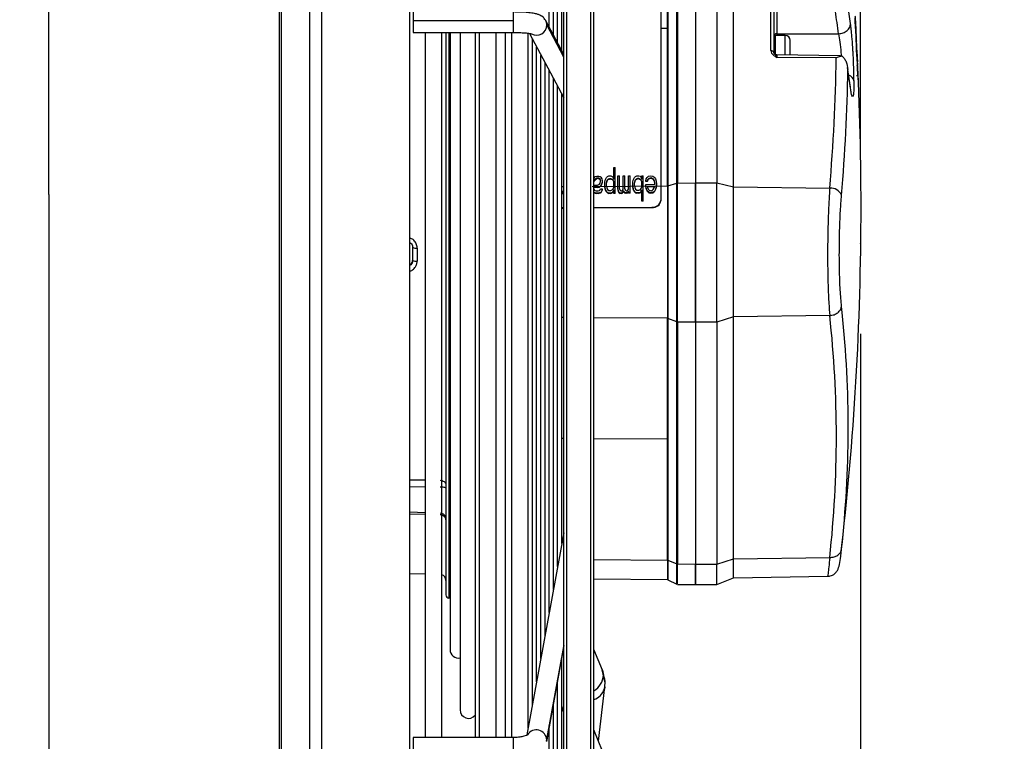
# Model space of a CAD drawing. Units: millimetres. Extents: x 5 to 414, y 3 to 291.
# Drawn here: x 328 to 338, y 228 to 236 of the extents above; entities that cross this region are included whole.
import ezdxf

# ---------------------------------------------------------------- set-up
doc = ezdxf.new("R2010")
doc.units = ezdxf.units.MM
doc.header["$PDSIZE"] = -1
doc.layers.add('GEOMETRY', color=7, linetype='Continuous')
doc.styles.add('SLDTEXTSTYLE0', font='TXT', dxfattribs={"width": 0.605})
doc.dimstyles.new('SLDDIMSTYLE0', dxfattribs={"dimtxt": 5.136637, "dimasz": 3.5, "dimexe": 0, "dimexo": 0.0625, "dimgap": 1.284159, "dimtad": 1, "dimdec": 0, "dimlfac": 15, "dimrnd": 1e-09, "dimzin": 12, "dimdsep": 46, "dimtxsty": 'SLDTEXTSTYLE0', "dimsah": 1, "dimcen": 0.09, "dimadec": 0, "dimazin": 3, "dimtol": 1, "dimtp": 10, "dimtm": 10, "dimtfac": 1, "dimtdec": 0, "dimtmove": 0, "dimatfit": 0, "dimfxl": 0, "dimfrac": 2, "dimtolj": 1, "dimarcsym": 0})
doc.dimstyles.new('SLDDIMSTYLE2', dxfattribs={"dimtxt": 5.136637, "dimasz": 3.5, "dimexe": 0, "dimexo": 0.0625, "dimgap": 1.284159, "dimtad": 1, "dimdec": 0, "dimlfac": 15, "dimrnd": 1e-09, "dimzin": 12, "dimdsep": 46, "dimtxsty": 'SLDTEXTSTYLE0', "dimsah": 1, "dimcen": 0.09, "dimadec": 0, "dimazin": 3, "dimtol": 1, "dimtp": 10, "dimtm": 10, "dimtfac": 1, "dimtdec": 0, "dimtofl": 0, "dimtmove": 0, "dimatfit": 3, "dimfxl": 0, "dimfrac": 2, "dimtolj": 1, "dimarcsym": 0})

# ---------------------------------------------------------------- blocks, each defined once
blk = doc.blocks.new('_D_8')
at = {"layer": 'GEOMETRY'}
for p, q in [((336.842, 232.953), (336.842, 185.391)), ((274.515, 214.893), (274.515, 185.391)), ((336.842, 186.391), (274.515, 186.391))]:
    blk.add_line(p, q, dxfattribs=at)
for points in [[(274.515, 186.391), (279.652, 185.601), (279.652, 187.181)], [(336.842, 186.391), (331.705, 187.181), (331.705, 185.601)]]:
    blk.add_solid(points, dxfattribs=at)
at = {"layer": 'GEOMETRY', "char_height": 5.2917, "attachment_point": 1, "style": 'SLDTEXTSTYLE0'}
for s, insert in [('±10', (306.708, 193.212)), ('935', (292.964, 193.212))]:
    blk.add_mtext(s, dxfattribs=dict(at, insert=insert))
blk = doc.blocks.new('_D_9')
at = {"layer": 'GEOMETRY'}
for p, q in [((326.915, 256.346), (326.915, 269.197)), ((336.842, 234.953), (336.842, 269.197)), ((326.915, 268.197), (317.037, 268.197)), ((336.842, 268.197), (326.915, 268.197)), ((336.842, 268.197), (371.563, 268.197))]:
    blk.add_line(p, q, dxfattribs=at)
for points in [[(326.915, 268.197), (321.779, 268.987), (321.779, 267.406)], [(336.842, 268.197), (341.979, 267.406), (341.979, 268.987)]]:
    blk.add_solid(points, dxfattribs=at)
at = {"layer": 'GEOMETRY', "char_height": 5.2917, "attachment_point": 1, "style": 'SLDTEXTSTYLE0'}
for s, insert in [('±10', (359.878, 275.018)), ('149', (346.134, 275.018))]:
    blk.add_mtext(s, dxfattribs=dict(at, insert=insert))

msp = doc.modelspace()

# ---------------------------------------------------------------- linework, layer by layer
at = {"color": 7, "linetype": 'Continuous', "lineweight": 25}
for p, q in [((327.851, 234.493), (327.851, 249.659)), ((333.556, 218.626), (333.556, 243.937)), ((333.889, 218.626), (333.889, 243.937)), ((331.849, 234.493), (331.849, 243.222)), ((333.394, 236.347), (333.394, 240.931)), ((333.441, 236.26), (333.441, 240.531)), ((333.487, 236.173), (333.487, 240.131)), ((333.534, 236.086), (333.534, 239.731)), ((334.632, 238.242), (334.632, 234.434)), ((334.632, 238.238), (334.632, 234.43)), ((334.703, 236.335), (334.703, 238.08)), ((334.708, 238.081), (334.708, 234.59)), ((334.809, 234.621), (334.809, 238.112)), ((334.815, 238.112), (334.815, 234.622)), ((335.015, 238.113), (335.015, 234.623)), ((335.249, 238.113), (335.249, 234.623)), ((335.434, 234.578), (335.434, 238.068)), ((331.885, 236.517), (331.885, 236.418)), ((335.849, 236.089), (335.849, 236.548)), ((335.882, 236.528), (335.882, 236.069)), ((335.915, 236.529), (335.915, 236.274)), ((331.885, 236.418), (331.885, 236.29)), ((332.993, 236.418), (331.885, 236.418)), ((333.556, 236.045), (333.352, 236.425)), ((336.785, 236.41), (336.785, 236.41)), ((331.885, 236.29), (332.993, 236.29)), ((332.019, 236.29), (332.019, 228.48)), ((332.205, 228.48), (332.205, 236.287)), ((332.249, 236.29), (332.249, 230.059)), ((332.295, 236.29), (332.295, 229.453)), ((332.406, 236.29), (332.406, 228.786)), ((332.572, 236.29), (332.572, 228.48)), ((332.619, 236.29), (332.619, 228.48)), ((332.805, 228.48), (332.805, 236.29)), ((332.905, 236.29), (332.905, 228.48)), ((332.974, 236.29), (332.974, 228.48)), ((333.161, 228.589), (333.161, 236.282)), ((333.174, 236.279), (333.556, 235.565)), ((334.703, 234.589), (334.703, 236.335)), ((335.915, 236.274), (336.6, 236.274)), ((336.792, 236.304), (336.792, 236.302)), ((336.792, 236.304), (336.792, 236.304)), ((336.793, 236.266), (336.792, 236.271)), ((333.208, 228.844), (333.208, 236.215)), ((336.009, 236.256), (335.895, 236.256)), ((336.062, 236.133), (336.062, 236.203)), ((336.796, 236.218), (336.797, 236.218)), ((336.796, 236.192), (336.796, 236.192)), ((333.254, 229.099), (333.254, 236.128)), ((336.062, 236.038), (336.062, 236.133)), ((336.799, 236.124), (336.799, 236.126)), ((336.8, 236.142), (336.801, 236.142)), ((336.804, 236.067), (336.804, 236.067)), ((333.301, 229.354), (333.301, 236.033)), ((333.348, 229.61), (333.348, 235.954)), ((336.618, 236.032), (335.913, 236.04)), ((336.573, 236.007), (335.915, 236.014)), ((336.618, 236.031), (336.635, 236.031)), ((336.802, 236.041), (336.803, 236.041)), ((336.809, 235.94), (336.808, 235.94)), ((333.394, 229.865), (333.394, 235.867)), ((336.732, 235.684), (336.699, 235.903)), ((336.809, 235.919), (336.809, 235.926)), ((336.81, 235.914), (336.811, 235.914)), ((333.441, 230.12), (333.441, 235.78)), ((336.77, 235.755), (336.768, 235.678)), ((336.799, 235.814), (336.814, 235.814)), ((336.816, 235.772), (336.815, 235.792)), ((333.487, 230.375), (333.487, 235.693)), ((333.534, 230.63), (333.534, 235.606)), ((334.108, 234.795), (334.126, 234.795)), ((334.108, 234.665), (334.108, 234.795)), ((334.126, 234.511), (334.126, 234.795)), ((333.889, 234.67), (333.893, 234.681)), ((333.893, 234.646), (333.889, 234.635)), ((333.889, 234.631), (333.893, 234.642)), ((333.893, 234.681), (333.904, 234.693)), ((333.904, 234.664), (333.893, 234.646)), ((333.893, 234.642), (333.904, 234.659)), ((333.893, 234.642), (333.893, 234.646)), ((333.904, 234.693), (333.922, 234.699)), ((333.922, 234.675), (333.904, 234.664)), ((333.904, 234.659), (333.922, 234.671)), ((333.904, 234.659), (333.904, 234.664)), ((333.922, 234.699), (333.944, 234.699)), ((333.944, 234.676), (333.922, 234.675)), ((333.922, 234.671), (333.922, 234.675)), ((333.944, 234.672), (333.922, 234.671)), ((333.944, 234.699), (333.959, 234.693)), ((333.959, 234.664), (333.944, 234.676)), ((333.944, 234.672), (333.944, 234.676)), ((333.944, 234.672), (333.959, 234.66)), ((333.959, 234.693), (333.966, 234.688)), ((333.962, 234.652), (333.959, 234.664)), ((333.959, 234.66), (333.959, 234.664)), ((333.959, 234.66), (333.962, 234.648)), ((333.959, 234.622), (333.962, 234.64)), ((333.962, 234.64), (333.962, 234.652)), ((333.966, 234.688), (333.977, 234.67)), ((333.98, 234.629), (333.973, 234.605)), ((333.977, 234.67), (333.98, 234.646)), ((333.98, 234.646), (333.98, 234.629)), ((333.98, 234.624), (333.98, 234.629)), ((334.01, 234.629), (334.013, 234.652)), ((334.01, 234.581), (334.01, 234.629)), ((334.013, 234.652), (334.028, 234.682)), ((334.028, 234.682), (334.039, 234.694)), ((334.031, 234.641), (334.028, 234.623)), ((334.028, 234.619), (334.031, 234.637)), ((334.035, 234.652), (334.031, 234.641)), ((334.031, 234.637), (334.035, 234.648)), ((334.031, 234.637), (334.031, 234.641)), ((334.046, 234.664), (334.035, 234.652)), ((334.035, 234.648), (334.046, 234.66)), ((334.035, 234.648), (334.035, 234.652)), ((334.039, 234.694), (334.053, 234.7)), ((334.061, 234.67), (334.046, 234.664)), ((334.046, 234.66), (334.061, 234.666)), ((334.046, 234.66), (334.046, 234.664)), ((334.053, 234.7), (334.075, 234.7)), ((334.075, 234.67), (334.061, 234.67)), ((334.061, 234.666), (334.061, 234.67)), ((334.075, 234.666), (334.061, 234.666)), ((334.075, 234.7), (334.09, 234.694)), ((334.09, 234.665), (334.075, 234.67)), ((334.075, 234.666), (334.075, 234.67)), ((334.075, 234.666), (334.09, 234.66)), ((334.09, 234.694), (334.097, 234.688)), ((334.101, 234.653), (334.09, 234.665)), ((334.09, 234.66), (334.09, 234.665)), ((334.09, 234.66), (334.101, 234.649)), ((334.097, 234.688), (334.104, 234.676)), ((334.108, 234.635), (334.101, 234.653)), ((334.101, 234.649), (334.101, 234.653)), ((334.101, 234.649), (334.108, 234.631)), ((334.104, 234.676), (334.108, 234.665)), ((334.108, 234.576), (334.108, 234.635)), ((334.155, 234.559), (334.155, 234.7)), ((334.155, 234.7), (334.174, 234.7)), ((334.174, 234.559), (334.174, 234.7)), ((334.214, 234.559), (334.214, 234.701)), ((334.214, 234.701), (334.232, 234.701)), ((334.232, 234.559), (334.232, 234.701)), ((334.272, 234.701), (334.29, 234.701)), ((334.272, 234.553), (334.272, 234.701)), ((334.29, 234.512), (334.29, 234.701)), ((334.319, 234.63), (334.323, 234.654)), ((334.319, 234.583), (334.319, 234.63)), ((334.323, 234.654), (334.338, 234.684)), ((334.338, 234.684), (334.349, 234.695)), ((334.345, 234.654), (334.338, 234.625)), ((334.338, 234.62), (334.345, 234.65)), ((334.356, 234.666), (334.345, 234.654)), ((334.345, 234.65), (334.356, 234.662)), ((334.345, 234.65), (334.345, 234.654)), ((334.349, 234.695), (334.363, 234.701)), ((334.371, 234.672), (334.356, 234.666)), ((334.356, 234.662), (334.371, 234.668)), ((334.356, 234.662), (334.356, 234.666)), ((334.363, 234.701), (334.385, 234.702)), ((334.385, 234.672), (334.371, 234.672)), ((334.371, 234.668), (334.371, 234.672)), ((334.385, 234.668), (334.371, 234.668)), ((334.385, 234.702), (334.4, 234.696)), ((334.4, 234.666), (334.385, 234.672)), ((334.385, 234.668), (334.385, 234.672)), ((334.385, 234.668), (334.4, 234.662)), ((334.4, 234.696), (334.407, 234.69)), ((334.411, 234.654), (334.4, 234.666)), ((334.4, 234.662), (334.4, 234.666)), ((334.4, 234.662), (334.411, 234.65)), ((334.407, 234.69), (334.414, 234.678)), ((334.418, 234.637), (334.411, 234.654)), ((334.411, 234.65), (334.411, 234.654)), ((334.411, 234.65), (334.418, 234.633)), ((334.414, 234.678), (334.418, 234.666)), ((334.418, 234.666), (334.418, 234.702)), ((334.418, 234.702), (334.436, 234.702)), ((334.418, 234.578), (334.418, 234.637)), ((334.436, 234.424), (334.436, 234.702)), ((334.465, 234.643), (334.469, 234.667)), ((334.484, 234.643), (334.465, 234.643)), ((334.465, 234.639), (334.465, 234.643)), ((334.484, 234.639), (334.465, 234.639)), ((334.469, 234.667), (334.48, 234.684)), ((334.48, 234.684), (334.494, 234.696)), ((334.487, 234.661), (334.484, 234.643)), ((334.484, 234.639), (334.487, 234.657)), ((334.484, 234.639), (334.484, 234.643)), ((334.498, 234.673), (334.487, 234.661)), ((334.487, 234.657), (334.498, 234.669)), ((334.487, 234.657), (334.487, 234.661)), ((334.494, 234.696), (334.52, 234.702)), ((334.524, 234.679), (334.498, 234.673)), ((334.498, 234.669), (334.524, 234.675)), ((334.498, 234.669), (334.498, 234.673)), ((334.52, 234.702), (334.542, 234.696)), ((334.538, 234.673), (334.524, 234.679)), ((334.524, 234.675), (334.524, 234.679)), ((334.524, 234.675), (334.538, 234.669)), ((334.546, 234.667), (334.538, 234.673)), ((334.538, 234.669), (334.538, 234.673)), ((334.538, 234.669), (334.546, 234.663)), ((334.542, 234.696), (334.553, 234.691)), ((334.556, 234.649), (334.546, 234.667)), ((334.546, 234.663), (334.546, 234.667)), ((334.546, 234.663), (334.556, 234.645)), ((334.553, 234.691), (334.564, 234.679)), ((334.56, 234.637), (334.556, 234.649)), ((334.556, 234.645), (334.556, 234.649)), ((334.556, 234.645), (334.56, 234.633)), ((334.564, 234.62), (334.56, 234.637)), ((334.56, 234.633), (334.56, 234.637)), ((334.56, 234.633), (334.564, 234.616)), ((334.564, 234.679), (334.571, 234.667)), ((334.571, 234.667), (334.578, 234.644)), ((334.578, 234.644), (334.582, 234.608)), ((333.534, 234.532), (333.543, 234.532)), ((333.543, 234.532), (333.543, 234.508)), ((333.889, 234.598), (333.929, 234.599)), ((333.929, 234.575), (333.889, 234.575)), ((333.929, 234.571), (333.889, 234.571)), ((333.889, 234.556), (333.893, 234.545)), ((333.893, 234.516), (333.889, 234.519)), ((333.893, 234.545), (333.9, 234.539)), ((333.9, 234.539), (333.915, 234.534)), ((333.915, 234.534), (333.937, 234.534)), ((333.929, 234.599), (333.944, 234.605)), ((333.951, 234.581), (333.929, 234.575)), ((333.929, 234.571), (333.951, 234.577)), ((333.929, 234.571), (333.929, 234.575)), ((333.937, 234.534), (333.951, 234.54)), ((333.944, 234.605), (333.951, 234.611)), ((333.951, 234.611), (333.959, 234.622)), ((333.966, 234.593), (333.951, 234.581)), ((333.951, 234.577), (333.966, 234.589)), ((333.951, 234.577), (333.951, 234.581)), ((333.951, 234.54), (333.959, 234.546)), ((333.959, 234.546), (333.962, 234.558)), ((333.962, 234.558), (333.98, 234.558)), ((333.969, 234.522), (333.962, 234.516)), ((333.973, 234.605), (333.966, 234.593)), ((333.966, 234.589), (333.973, 234.601)), ((333.966, 234.589), (333.966, 234.593)), ((333.977, 234.534), (333.969, 234.522)), ((333.969, 234.518), (333.977, 234.53)), ((333.969, 234.518), (333.969, 234.522)), ((333.973, 234.601), (333.98, 234.624)), ((333.973, 234.601), (333.973, 234.605)), ((333.98, 234.546), (333.977, 234.534)), ((333.977, 234.53), (333.98, 234.542)), ((333.977, 234.53), (333.977, 234.534)), ((333.98, 234.558), (333.98, 234.546)), ((333.98, 234.542), (333.98, 234.546)), ((334.013, 234.558), (334.01, 234.581)), ((334.01, 234.577), (334.01, 234.581)), ((334.01, 234.577), (334.013, 234.554)), ((334.017, 234.546), (334.013, 234.558)), ((334.013, 234.554), (334.013, 234.558)), ((334.013, 234.554), (334.017, 234.542)), ((334.028, 234.528), (334.017, 234.546)), ((334.017, 234.542), (334.017, 234.546)), ((334.017, 234.542), (334.028, 234.524)), ((334.028, 234.587), (334.028, 234.623)), ((334.028, 234.587), (334.031, 234.57)), ((334.039, 234.517), (334.028, 234.528)), ((334.028, 234.524), (334.028, 234.528)), ((334.028, 234.524), (334.039, 234.513)), ((334.031, 234.57), (334.039, 234.552)), ((334.039, 234.552), (334.053, 234.54)), ((334.053, 234.54), (334.075, 234.54)), ((334.075, 234.54), (334.09, 234.546)), ((334.09, 234.546), (334.101, 234.558)), ((334.097, 234.523), (334.09, 234.517)), ((334.09, 234.513), (334.097, 234.519)), ((334.104, 234.535), (334.097, 234.523)), ((334.097, 234.519), (334.104, 234.531)), ((334.097, 234.519), (334.097, 234.523)), ((334.101, 234.558), (334.108, 234.576)), ((334.108, 234.546), (334.104, 234.535)), ((334.104, 234.531), (334.108, 234.542)), ((334.104, 234.531), (334.104, 234.535)), ((334.108, 234.511), (334.108, 234.546)), ((334.163, 234.529), (334.155, 234.559)), ((334.155, 234.554), (334.155, 234.559)), ((334.155, 234.554), (334.163, 234.525)), ((334.17, 234.517), (334.163, 234.529)), ((334.163, 234.525), (334.163, 234.529)), ((334.163, 234.525), (334.17, 234.513)), ((334.174, 234.559), (334.177, 234.547)), ((334.177, 234.547), (334.181, 234.541)), ((334.181, 234.541), (334.188, 234.535)), ((334.188, 234.535), (334.199, 234.535)), ((334.199, 234.535), (334.206, 234.541)), ((334.206, 234.541), (334.21, 234.547)), ((334.217, 234.535), (334.206, 234.517)), ((334.206, 234.513), (334.217, 234.531)), ((334.21, 234.547), (334.214, 234.559)), ((334.228, 234.518), (334.217, 234.535)), ((334.217, 234.531), (334.217, 234.535)), ((334.217, 234.531), (334.228, 234.514)), ((334.232, 234.559), (334.236, 234.547)), ((334.236, 234.547), (334.239, 234.541)), ((334.239, 234.541), (334.247, 234.535)), ((334.247, 234.535), (334.254, 234.535)), ((334.254, 234.535), (334.265, 234.541)), ((334.265, 234.541), (334.272, 234.553)), ((334.272, 234.53), (334.265, 234.518)), ((334.265, 234.514), (334.272, 234.526)), ((334.272, 234.512), (334.272, 234.53)), ((334.323, 234.559), (334.319, 234.583)), ((334.319, 234.579), (334.319, 234.583)), ((334.319, 234.579), (334.323, 234.555)), ((334.327, 234.548), (334.323, 234.559)), ((334.323, 234.555), (334.323, 234.559)), ((334.323, 234.555), (334.327, 234.544)), ((334.338, 234.53), (334.327, 234.548)), ((334.327, 234.544), (334.327, 234.548)), ((334.327, 234.544), (334.338, 234.526)), ((334.338, 234.589), (334.338, 234.625)), ((334.338, 234.589), (334.341, 234.571)), ((334.349, 234.518), (334.338, 234.53)), ((334.338, 234.526), (334.338, 234.53)), ((334.338, 234.526), (334.349, 234.514)), ((334.341, 234.571), (334.349, 234.554)), ((334.349, 234.554), (334.363, 234.542)), ((334.363, 234.542), (334.385, 234.542)), ((334.385, 234.542), (334.4, 234.548)), ((334.4, 234.518), (334.385, 234.513)), ((334.4, 234.548), (334.411, 234.56)), ((334.407, 234.524), (334.4, 234.518)), ((334.4, 234.514), (334.407, 234.52)), ((334.4, 234.514), (334.4, 234.518)), ((334.414, 234.536), (334.407, 234.524)), ((334.407, 234.52), (334.414, 234.532)), ((334.407, 234.52), (334.407, 234.524)), ((334.411, 234.56), (334.418, 234.578)), ((334.418, 234.548), (334.414, 234.536)), ((334.414, 234.532), (334.418, 234.544)), ((334.414, 234.532), (334.414, 234.536)), ((334.418, 234.424), (334.418, 234.548)), ((334.465, 234.607), (334.564, 234.608)), ((334.465, 234.584), (334.465, 234.607)), ((334.469, 234.56), (334.465, 234.584)), ((334.465, 234.58), (334.465, 234.584)), ((334.465, 234.58), (334.469, 234.556)), ((334.48, 234.537), (334.469, 234.56)), ((334.469, 234.556), (334.469, 234.56)), ((334.469, 234.556), (334.48, 234.533)), ((334.498, 234.519), (334.48, 234.537)), ((334.48, 234.533), (334.48, 234.537)), ((334.48, 234.533), (334.498, 234.515)), ((334.56, 234.584), (334.484, 234.584)), ((334.484, 234.584), (334.484, 234.572)), ((334.56, 234.58), (334.484, 234.58)), ((334.484, 234.572), (334.491, 234.554)), ((334.491, 234.554), (334.502, 234.543)), ((334.52, 234.513), (334.498, 234.519)), ((334.498, 234.515), (334.498, 234.519)), ((334.502, 234.543), (334.524, 234.537)), ((334.542, 234.519), (334.52, 234.513)), ((334.524, 234.537), (334.538, 234.543)), ((334.538, 234.543), (334.546, 234.549)), ((334.553, 234.525), (334.542, 234.519)), ((334.542, 234.515), (334.553, 234.521)), ((334.542, 234.515), (334.542, 234.519)), ((334.546, 234.549), (334.556, 234.567)), ((334.564, 234.537), (334.553, 234.525)), ((334.553, 234.521), (334.564, 234.533)), ((334.553, 234.521), (334.553, 234.525)), ((334.556, 234.567), (334.56, 234.578)), ((334.56, 234.578), (334.56, 234.584)), ((334.564, 234.608), (334.564, 234.62)), ((334.571, 234.549), (334.564, 234.537)), ((334.564, 234.533), (334.571, 234.545)), ((334.564, 234.533), (334.564, 234.537)), ((334.578, 234.573), (334.571, 234.549)), ((334.571, 234.545), (334.578, 234.569)), ((334.571, 234.545), (334.571, 234.549)), ((334.582, 234.608), (334.578, 234.573)), ((334.578, 234.569), (334.582, 234.604)), ((334.578, 234.569), (334.578, 234.573)), ((334.582, 234.604), (334.582, 234.608)), ((334.708, 234.59), (334.809, 234.621)), ((334.815, 234.622), (335.015, 234.623)), ((335.015, 234.623), (335.015, 233.08)), ((335.015, 234.623), (335.249, 234.623)), ((335.015, 233.08), (335.015, 234.623)), ((335.249, 233.08), (335.249, 234.623)), ((335.249, 234.623), (335.434, 234.578)), ((335.434, 233.139), (335.434, 234.578)), ((335.434, 234.578), (336.502, 234.566)), ((327.851, 234.493), (327.851, 219.326)), ((331.849, 222.47), (331.849, 234.493)), ((333.543, 234.508), (333.534, 234.508)), ((333.543, 234.504), (333.534, 234.504)), ((333.543, 234.504), (333.543, 234.508)), ((333.889, 234.515), (333.893, 234.512)), ((333.915, 234.51), (333.893, 234.516)), ((333.893, 234.512), (333.893, 234.516)), ((333.893, 234.512), (333.915, 234.506)), ((333.937, 234.51), (333.915, 234.51)), ((333.915, 234.506), (333.915, 234.51)), ((333.937, 234.506), (333.915, 234.506)), ((333.962, 234.516), (333.937, 234.51)), ((333.937, 234.506), (333.962, 234.512)), ((333.937, 234.506), (333.937, 234.51)), ((333.962, 234.512), (333.969, 234.518)), ((333.962, 234.512), (333.962, 234.516)), ((334.053, 234.511), (334.039, 234.517)), ((334.039, 234.513), (334.039, 234.517)), ((334.039, 234.513), (334.053, 234.507)), ((334.075, 234.511), (334.053, 234.511)), ((334.053, 234.507), (334.053, 234.511)), ((334.075, 234.507), (334.053, 234.507)), ((334.09, 234.517), (334.075, 234.511)), ((334.075, 234.507), (334.09, 234.513)), ((334.075, 234.507), (334.075, 234.511)), ((334.09, 234.513), (334.09, 234.517)), ((334.126, 234.511), (334.108, 234.511)), ((334.108, 234.507), (334.108, 234.511)), ((334.126, 234.507), (334.108, 234.507)), ((334.126, 234.507), (334.126, 234.511)), ((334.181, 234.511), (334.17, 234.517)), ((334.17, 234.513), (334.17, 234.517)), ((334.17, 234.513), (334.181, 234.507)), ((334.196, 234.511), (334.181, 234.511)), ((334.181, 234.507), (334.181, 234.511)), ((334.196, 234.507), (334.181, 234.507)), ((334.206, 234.517), (334.196, 234.511)), ((334.196, 234.507), (334.206, 234.513)), ((334.196, 234.507), (334.196, 234.511)), ((334.206, 234.513), (334.206, 234.517)), ((334.239, 234.512), (334.228, 234.518)), ((334.228, 234.514), (334.228, 234.518)), ((334.228, 234.514), (334.239, 234.508)), ((334.254, 234.512), (334.239, 234.512)), ((334.239, 234.508), (334.239, 234.512)), ((334.254, 234.508), (334.239, 234.508)), ((334.265, 234.518), (334.254, 234.512)), ((334.254, 234.508), (334.265, 234.514)), ((334.254, 234.508), (334.254, 234.512)), ((334.265, 234.514), (334.265, 234.518)), ((334.29, 234.512), (334.272, 234.512)), ((334.272, 234.508), (334.272, 234.512)), ((334.29, 234.508), (334.272, 234.508)), ((334.29, 234.508), (334.29, 234.512)), ((334.363, 234.512), (334.349, 234.518)), ((334.349, 234.514), (334.349, 234.518)), ((334.349, 234.514), (334.363, 234.508)), ((334.385, 234.513), (334.363, 234.512)), ((334.363, 234.508), (334.363, 234.512)), ((334.385, 234.508), (334.363, 234.508)), ((334.385, 234.508), (334.4, 234.514)), ((334.385, 234.508), (334.385, 234.513)), ((334.436, 234.424), (334.418, 234.424)), ((334.418, 234.42), (334.418, 234.424)), ((334.436, 234.42), (334.418, 234.42)), ((334.436, 234.42), (334.436, 234.424)), ((334.498, 234.515), (334.52, 234.509)), ((334.52, 234.509), (334.542, 234.515)), ((334.52, 234.509), (334.52, 234.513)), ((334.632, 234.434), (334.632, 234.43)), ((333.534, 234.349), (333.556, 234.349)), ((333.534, 234.345), (333.556, 234.345)), ((333.889, 234.351), (334.532, 234.354)), ((333.889, 234.347), (334.532, 234.35)), ((334.532, 234.35), (334.532, 234.354)), ((331.882, 233.764), (331.882, 233.907)), ((331.931, 233.901), (331.931, 233.756)), ((331.882, 233.764), (331.876, 233.737)), ((334.703, 231.785), (334.703, 233.124)), ((334.809, 233.083), (334.708, 233.123)), ((334.708, 233.123), (334.708, 230.444)), ((335.434, 233.139), (335.249, 233.08)), ((336.502, 233.154), (335.434, 233.139)), ((335.434, 230.461), (335.434, 233.139)), ((334.809, 230.404), (334.809, 233.083)), ((335.015, 233.08), (334.815, 233.082)), ((334.815, 233.082), (334.815, 230.403)), ((335.249, 233.08), (335.015, 233.08)), ((335.015, 233.08), (335.015, 230.402)), ((335.249, 233.08), (335.249, 230.402)), ((334.703, 230.445), (334.703, 231.785)), ((331.849, 230.979), (332.019, 230.973)), ((333.555, 230.746), (333.147, 228.511)), ((333.555, 230.746), (333.556, 230.75)), ((336.62, 230.462), (336.623, 230.49)), ((334.708, 230.444), (334.809, 230.404)), ((334.815, 230.403), (335.015, 230.402)), ((335.015, 230.402), (335.249, 230.402)), ((335.015, 230.402), (335.015, 230.175)), ((335.015, 230.175), (335.015, 230.402)), ((335.249, 230.402), (335.434, 230.461)), ((335.249, 230.175), (335.249, 230.402)), ((335.434, 230.461), (336.502, 230.475)), ((335.434, 230.249), (335.434, 230.461)), ((331.849, 230.296), (332.019, 230.292)), ((335.434, 230.249), (336.479, 230.267)), ((333.889, 230.237), (334.703, 230.229)), ((334.708, 230.228), (334.809, 230.178)), ((334.815, 230.176), (335.015, 230.175)), ((335.015, 230.175), (335.249, 230.175)), ((335.249, 230.175), (335.434, 230.249)), ((332.282, 230.026), (332.295, 230.026)), ((333.364, 228.439), (333.556, 229.49)), ((333.556, 229.391), (333.544, 229.422)), ((333.984, 229.226), (333.889, 229.454)), ((333.534, 227.111), (333.534, 229.369)), ((334.013, 229.085), (333.982, 229.231)), ((333.984, 229.226), (333.995, 229.171)), ((333.487, 226.586), (333.487, 229.114)), ((334.005, 229.016), (334.013, 229.085)), ((333.94, 228.44), (334.01, 229.041)), ((334.01, 229.041), (334.005, 229.017)), ((333.441, 226.061), (333.441, 228.859)), ((333.556, 228.756), (333.534, 228.826)), ((333.394, 225.537), (333.394, 228.612)), ((333.985, 228.33), (333.889, 228.565)), ((332.993, 228.48), (331.885, 228.48)), ((331.885, 228.48), (331.885, 228.323))]:
    msp.add_line(p, q, dxfattribs=at)
at = {"color": 8, "linetype": 'Continuous', "lineweight": 25}
for p, q in [((333.589, 218.593), (333.589, 243.957)), ((333.856, 218.593), (333.856, 243.957)), ((330.407, 234.493), (330.407, 243.222)), ((330.426, 234.493), (330.426, 243.222)), ((330.743, 234.493), (330.743, 243.222)), ((330.876, 234.493), (330.876, 243.222)), ((332.993, 236.517), (332.993, 236.418)), ((332.993, 236.418), (332.993, 236.29)), ((333.556, 236.017), (333.366, 236.373)), ((336.784, 236.43), (336.784, 236.43)), ((334.703, 236.335), (334.632, 236.334)), ((335.915, 236.274), (335.915, 236.256)), ((336.788, 236.356), (336.789, 236.356)), ((336.79, 236.334), (336.79, 236.334)), ((336.791, 236.316), (336.791, 236.316)), ((335.895, 236.256), (335.895, 236.165)), ((335.895, 236.165), (335.895, 236.053)), ((336.009, 236.165), (336.009, 236.256)), ((336.009, 236.039), (336.009, 236.165)), ((336.795, 236.208), (336.796, 236.208)), ((336.796, 236.178), (336.797, 236.178)), ((336.799, 236.144), (336.799, 236.144)), ((336.802, 236.037), (336.803, 236.037)), ((336.805, 235.989), (336.806, 235.989)), ((336.808, 235.948), (336.81, 235.948)), ((333.534, 234.583), (333.556, 234.583)), ((333.871, 234.585), (334.703, 234.589)), ((330.407, 222.47), (330.407, 234.493)), ((330.426, 222.47), (330.426, 234.493)), ((330.743, 222.47), (330.743, 234.493)), ((330.876, 222.47), (330.876, 234.493)), ((336.639, 233.187), (336.632, 233.255)), ((333.556, 233.132), (333.534, 233.132)), ((334.703, 233.124), (333.889, 233.13)), ((333.556, 231.793), (333.534, 231.793)), ((334.703, 231.785), (333.889, 231.79)), ((332.019, 231.33), (331.849, 231.331)), ((332.019, 231.255), (331.849, 231.256)), ((331.849, 230.959), (332.019, 230.953)), ((336.623, 230.49), (336.632, 230.566)), ((333.889, 230.451), (334.703, 230.445)), ((333.556, 229.499), (333.366, 228.456)), ((332.993, 228.48), (332.993, 228.323)), ((333.366, 228.456), (333.364, 228.438))]:
    msp.add_line(p, q, dxfattribs=at)
at = {"color": 8, "linetype": 'Continuous', "lineweight": 25, "flags": 128}
for points in [[(333.352, 236.426), (333.357, 236.416), (333.366, 236.373)], [(332.282, 236.29), (332.282, 236.203), (332.282, 235.908), (332.282, 235.604), (332.282, 235.293), (332.282, 234.977), (332.282, 234.658), (332.282, 234.337), (332.282, 234.016), (332.282, 233.697), (332.282, 233.382), (332.282, 233.072), (332.282, 232.769), (332.282, 232.475), (332.282, 232.192), (332.282, 231.92), (332.282, 231.661), (332.282, 231.418), (332.282, 231.19), (332.282, 230.98), (332.282, 230.788), (332.282, 230.616), (332.282, 230.465), (332.282, 230.335), (332.282, 230.227), (332.282, 230.142), (332.282, 230.08), (332.282, 230.041), (332.282, 230.026), (332.282, 230.026)]]:
    msp.add_lwpolyline(points, dxfattribs=at)
at = {"color": 7, "linetype": 'Continuous', "lineweight": 25, "flags": 128}
for points in [[(336.793, 236.276), (336.793, 236.275), (336.793, 236.275), (336.793, 236.274), (336.793, 236.274), (336.793, 236.273), (336.793, 236.272), (336.793, 236.272), (336.793, 236.271)], [(335.849, 236.089), (335.856, 236.089), (335.862, 236.087), (335.867, 236.085), (335.872, 236.083), (335.877, 236.08), (335.88, 236.076), (335.881, 236.073), (335.882, 236.069)]]:
    msp.add_lwpolyline(points, dxfattribs=at)
at = {"color": 7, "linetype": 'Continuous', "lineweight": 25}
for centre, radius, start, end in [((324.253, 234.695), 12.593, 7.729, 8.6829), ((324.165, 234.587), 12.549, 7.7291, 8.8704), ((324.417, 235.549), 12.398, 3.9824, 4.0762), ((315.82, 235.236), 20.997, 3.169, 3.2587), ((303.515, 234.359), 33.333, 3.4967, 3.5601), ((324.429, 235.517), 12.387, 3.123, 4.0762), ((335.912, 236.244), 0.0305, 84.1875, 172.6666), ((324.43, 235.485), 12.388, 3.3896, 3.8314), ((324.435, 235.551), 12.379, 3.123, 3.4858), ((303.515, 234.359), 33.333, 3.2619, 3.3329), ((324.432, 235.451), 12.388, 3.3894, 3.7955), ((335.895, 236.243), 0.0133, 90, 180), ((336.009, 236.203), 0.0533, 0, 90), ((324.424, 235.332), 12.402, 3.9766, 4.0749), ((315.832, 235.237), 20.985, 2.5769, 2.6666), ((324.434, 235.41), 12.389, 3.3892, 3.7454), ((324.433, 235.3), 12.395, 3.3888, 4.0748), ((315.828, 235.089), 20.999, 2.9886, 3.0826), ((324.434, 235.375), 12.39, 3.3891, 3.7976), ((303.515, 234.359), 33.333, 0, 3.1678), ((324.424, 235.182), 12.408, 3.9721, 4.3279), ((315.838, 235.292), 20.975, 2.1632, 2.2572), ((324.433, 235.148), 12.401, 3.3882, 4.3279), ((324.436, 235.334), 12.39, 3.3889, 3.7463), ((315.832, 235.089), 20.995, 2.7822, 2.8762), ((315.836, 235.089), 20.991, 2.5761, 2.6701), ((315.804, 236.311), 20.771, 355.1815, 359.1607), ((324.443, 235.182), 12.389, 3.3882, 3.5075), ((315.851, 236.237), 20.855, 355.1816, 359.0148), ((324.253, 233.978), 12.593, 7.729, 8.6829), ((315.845, 235.153), 20.978, 1.8546, 2.0932), ((315.845, 235.18), 20.976, 1.8553, 1.9993), ((315.843, 235.089), 20.984, 2.1623, 2.253), ((315.845, 235.131), 20.98, 1.9952, 2.0892), ((336.511, 234.436), 0.131, 22.4468, 93.9742), ((334.541, 234.446), 0.092, 264.5725, 352.6531), ((334.541, 234.442), 0.092, 264.5723, 352.6534), ((303.515, 234.359), 33.333, 353.3342, 0), ((331.919, 234.013), 0.112, 250.7574, 276.0481), ((331.919, 233.843), 0.0877, 245.0359, 277.6472), ((324.317, 231.815), 12.258, 353.7274, 6.2726), ((324.399, 231.911), 12.307, 353.7273, 5.9549), ((332.182, 230.901), 0.0667, 0.0001, 69.5127), ((332.182, 230.221), 0.0667, 0, 69.5127), ((334.702, 230.216), 0.0133, 66.5108, 89.6302), ((332.282, 230.059), 0.0333, 180, 270), ((332.389, 229.453), 0.0933, 180, 280.6181), ((333.788, 229.083), 0.225, 0.3033, 22.9575), ((332.499, 228.786), 0.0933, 180, 321.3444)]:
    msp.add_arc(centre, radius, start, end, dxfattribs=at)
at = {"color": 8, "linetype": 'Continuous', "lineweight": 25}
for centre, radius, start, end in [((333.252, 236.373), 0.114, 241.5258, 359.7972), ((336.689, 235.736), 0.0833, 13.0276, 72.1637), ((333.776, 229.185), 0.219, 301.1966, 356.2872), ((333.826, 229.078), 0.189, 289.5435, 341.1532), ((333.251, 228.45), 0.115, 3.0359, 147.6534)]:
    msp.add_arc(centre, radius, start, end, dxfattribs=at)
at = {"color": 7, "linetype": 'Continuous', "lineweight": 25}
for centre, major_axis, ratio, start_param, end_param in [((336.902, 234.26), (-0.097, 1.712), 0.003936, 0.046875, 0.16877), ((335.101, 218.294), (1.695, 17.64), 0.014269, 6.174118, 6.181357), ((336.802, 235.966), (-0.014, 0.226), 0.022185, 3.825575, 4.08147)]:
    msp.add_ellipse(centre, major_axis=major_axis, ratio=ratio, start_param=start_param, end_param=end_param, dxfattribs=at)
for points, knots in [([(333.352, 236.425), (333.344, 236.438), (333.329, 236.459), (333.3, 236.477), (333.273, 236.489), (333.238, 236.499), (333.188, 236.507), (333.12, 236.513), (333.053, 236.516), (333.01, 236.516), (332.993, 236.517)], [0, 0, 0, 0, 0.103139, 0.176089, 0.26269, 0.381877, 0.559399, 0.722774, 0.893834, 1, 1, 1, 1]), ([(336.781, 236.473), (336.781, 236.468), (336.782, 236.457), (336.783, 236.433), (336.784, 236.419), (336.785, 236.41)], [0, 0, 0, 0, 0.277381, 0.556303, 1, 1, 1, 1]), ([(336.788, 236.376), (336.787, 236.392), (336.785, 236.42), (336.784, 236.441), (336.783, 236.45)], [0, 0, 0, 0, 0.557263, 1, 1, 1, 1]), ([(336.784, 236.43), (336.784, 236.432), (336.783, 236.437), (336.783, 236.441), (336.783, 236.44), (336.783, 236.44)], [0, 0, 0, 0, 0.279581, 0.558617, 1, 1, 1, 1]), ([(336.783, 236.44), (336.783, 236.438), (336.784, 236.436), (336.784, 236.429), (336.785, 236.422), (336.785, 236.417), (336.785, 236.415)], [0, 0, 0, 0, 0.34091, 0.5596909, 0.7805863, 1, 1, 1, 1]), ([(336.784, 236.43), (336.784, 236.426), (336.784, 236.419), (336.785, 236.404), (336.786, 236.395), (336.786, 236.39)], [0, 0, 0, 0, 0.277495, 0.555636, 1, 1, 1, 1]), ([(336.785, 236.415), (336.785, 236.411), (336.786, 236.404), (336.786, 236.394), (336.787, 236.385), (336.787, 236.378), (336.788, 236.375)], [0, 0, 0, 0, 0.369378, 0.586229, 0.794865, 1, 1, 1, 1]), ([(336.789, 236.356), (336.788, 236.36), (336.788, 236.365), (336.787, 236.374), (336.787, 236.382), (336.787, 236.387), (336.786, 236.39)], [0, 0, 0, 0, 0.360593, 0.581847, 0.79463, 1, 1, 1, 1]), ([(336.791, 236.316), (336.791, 236.321), (336.79, 236.331), (336.789, 236.353), (336.788, 236.367), (336.788, 236.376)], [0, 0, 0, 0, 0.2784976, 0.5576441, 1, 1, 1, 1]), ([(336.788, 236.375), (336.788, 236.372), (336.788, 236.366), (336.789, 236.356), (336.789, 236.347), (336.79, 236.343), (336.79, 236.341)], [0, 0, 0, 0, 0.28232, 0.562041, 0.780604, 1, 1, 1, 1]), ([(332.993, 236.29), (333.005, 236.29), (333.041, 236.29), (333.097, 236.287), (333.151, 236.283), (333.184, 236.278), (333.199, 236.274), (333.199, 236.274), (333.198, 236.274)], [0, 0, 0, 0, 0.125816, 0.366499, 0.603993, 0.800773, 0.948425, 1, 1, 1, 1]), ([(336.788, 236.345), (336.788, 236.344), (336.789, 236.343), (336.789, 236.332), (336.79, 236.321), (336.791, 236.313)], [0, 0, 0, 0, 0.219144, 0.483186, 1, 1, 1, 1]), ([(336.788, 236.345), (336.788, 236.345), (336.788, 236.345), (336.788, 236.341), (336.789, 236.336), (336.789, 236.331), (336.789, 236.328)], [0, 0, 0, 0, 0.287079, 0.524968, 0.762249, 1, 1, 1, 1]), ([(336.79, 236.334), (336.79, 236.337), (336.789, 236.342), (336.789, 236.352), (336.789, 236.356)], [0, 0, 0, 0, 0.538874, 1, 1, 1, 1]), ([(336.789, 236.328), (336.789, 236.323), (336.79, 236.313), (336.791, 236.291), (336.792, 236.276), (336.793, 236.266)], [0, 0, 0, 0, 0.254543, 0.517641, 1, 1, 1, 1]), ([(336.79, 236.341), (336.79, 236.338), (336.79, 236.333), (336.79, 236.33), (336.79, 236.33), (336.79, 236.332), (336.79, 236.334)], [0, 0, 0, 0, 0.2521841, 0.4997516, 0.7295481, 1, 1, 1, 1]), ([(336.792, 236.301), (336.792, 236.303), (336.792, 236.305), (336.791, 236.313), (336.791, 236.316)], [0, 0, 0, 0, 0.500296, 1, 1, 1, 1]), ([(336.792, 236.283), (336.792, 236.285), (336.792, 236.287), (336.792, 236.289), (336.792, 236.29), (336.792, 236.29), (336.792, 236.291)], [0, 0, 0, 0, 0.338693, 0.558501, 0.77889, 1, 1, 1, 1]), ([(336.793, 236.276), (336.793, 236.279), (336.792, 236.283), (336.792, 236.287), (336.792, 236.29), (336.792, 236.29), (336.792, 236.291)], [0, 0, 0, 0, 0.408611, 0.633445, 0.830042, 1, 1, 1, 1]), ([(336.794, 236.254), (336.793, 236.257), (336.793, 236.262), (336.793, 236.27), (336.792, 236.277), (336.792, 236.281), (336.792, 236.283)], [0, 0, 0, 0, 0.282654, 0.56232, 0.780619, 1, 1, 1, 1]), ([(336.792, 236.27), (336.792, 236.27), (336.792, 236.27), (336.792, 236.265), (336.792, 236.259), (336.793, 236.256)], [0, 0, 0, 0, 0.274789, 0.630235, 1, 1, 1, 1]), ([(336.793, 236.256), (336.793, 236.251), (336.793, 236.241), (336.795, 236.217), (336.796, 236.202), (336.796, 236.192)], [0, 0, 0, 0, 0.253294, 0.514709, 1, 1, 1, 1]), ([(336.796, 236.219), (336.796, 236.223), (336.795, 236.23), (336.795, 236.239), (336.794, 236.247), (336.794, 236.252), (336.794, 236.254)], [0, 0, 0, 0, 0.403213, 0.626989, 0.824851, 1, 1, 1, 1]), ([(336.796, 236.208), (336.796, 236.209), (336.795, 236.212), (336.795, 236.215), (336.795, 236.215), (336.795, 236.215)], [0, 0, 0, 0, 0.4177475, 0.8332012, 1, 1, 1, 1]), ([(336.797, 236.196), (336.797, 236.199), (336.796, 236.204), (336.796, 236.21), (336.796, 236.214), (336.795, 236.215), (336.795, 236.215)], [0, 0, 0, 0, 0.4051131, 0.6296137, 0.8274, 1, 1, 1, 1]), ([(336.797, 236.178), (336.797, 236.18), (336.797, 236.186), (336.796, 236.194), (336.796, 236.202), (336.796, 236.206), (336.796, 236.208)], [0, 0, 0, 0, 0.282866, 0.563054, 0.781223, 1, 1, 1, 1]), ([(336.799, 236.144), (336.799, 236.148), (336.799, 236.154), (336.798, 236.163), (336.798, 236.17), (336.797, 236.175), (336.797, 236.178)], [0, 0, 0, 0, 0.401324, 0.625064, 0.823632, 1, 1, 1, 1]), ([(335.849, 236.089), (335.851, 236.079), (335.854, 236.061), (335.879, 236.035), (335.902, 236.022), (335.915, 236.014)], [0, 0, 0, 0, 0.3019563, 0.5894003, 1, 1, 1, 1]), ([(335.888, 236.056), (335.887, 236.057), (335.882, 236.062), (335.882, 236.068), (335.881, 236.072)], [0, 0, 0, 0, 0.223762, 1, 1, 1, 1]), ([(335.915, 236.04), (335.912, 236.04), (335.906, 236.041), (335.898, 236.045), (335.892, 236.049), (335.89, 236.051), (335.89, 236.051)], [0, 0, 0, 0, 0.2981043, 0.6729504, 0.9801846, 1, 1, 1, 1]), ([(336.77, 235.755), (336.769, 235.804), (336.768, 235.901), (336.762, 236.039), (336.757, 236.108), (336.756, 236.124)], [0, 0, 0, 0, 0.439219, 0.869602, 1, 1, 1, 1]), ([(336.802, 236.083), (336.802, 236.094), (336.8, 236.112), (336.799, 236.12), (336.799, 236.124)], [0, 0, 0, 0, 0.561512, 1, 1, 1, 1]), ([(336.799, 236.124), (336.799, 236.124), (336.799, 236.123), (336.799, 236.116), (336.799, 236.109), (336.799, 236.106)], [0, 0, 0, 0, 0.295149, 0.647095, 1, 1, 1, 1]), ([(336.799, 236.106), (336.799, 236.101), (336.8, 236.093), (336.8, 236.084), (336.801, 236.08)], [0, 0, 0, 0, 0.556021, 1, 1, 1, 1]), ([(336.801, 236.08), (336.801, 236.075), (336.801, 236.068), (336.802, 236.059), (336.802, 236.05), (336.803, 236.044), (336.803, 236.041)], [0, 0, 0, 0, 0.301235, 0.518747, 0.75184, 1, 1, 1, 1]), ([(336.807, 236.009), (336.806, 236.024), (336.804, 236.053), (336.803, 236.073), (336.802, 236.083)], [0, 0, 0, 0, 0.5217, 1, 1, 1, 1]), ([(336.802, 236.063), (336.802, 236.065), (336.802, 236.07), (336.802, 236.074), (336.802, 236.073), (336.802, 236.072)], [0, 0, 0, 0, 0.278574, 0.557747, 1, 1, 1, 1]), ([(336.802, 236.072), (336.802, 236.071), (336.802, 236.068), (336.803, 236.061), (336.803, 236.054), (336.804, 236.05), (336.804, 236.047)], [0, 0, 0, 0, 0.341077, 0.559877, 0.780649, 1, 1, 1, 1]), ([(336.803, 236.037), (336.803, 236.04), (336.803, 236.045), (336.803, 236.053), (336.802, 236.058), (336.802, 236.062), (336.802, 236.063)], [0, 0, 0, 0, 0.365186, 0.581912, 0.790091, 1, 1, 1, 1]), ([(336.804, 236.047), (336.804, 236.04), (336.805, 236.028), (336.806, 236.01), (336.807, 235.997), (336.807, 235.988), (336.808, 235.98), (336.808, 235.975), (336.808, 235.973)], [0, 0, 0, 0, 0.3527267, 0.6229262, 0.7309782, 0.8227502, 0.9080314, 1, 1, 1, 1]), ([(336.573, 236.007), (336.582, 236.012), (336.603, 236.023), (336.624, 236.028), (336.635, 236.031)], [0, 0, 0, 0, 0.422409, 1, 1, 1, 1]), ([(336.635, 236.031), (336.645, 236.021), (336.664, 236.002), (336.692, 235.951), (336.698, 235.908), (336.703, 235.879)], [0, 0, 0, 0, 0.233139, 0.480049, 1, 1, 1, 1]), ([(336.806, 235.989), (336.806, 235.995), (336.805, 236.003), (336.805, 236.016), (336.804, 236.026), (336.804, 236.033), (336.803, 236.037)], [0, 0, 0, 0, 0.403422, 0.627762, 0.826085, 1, 1, 1, 1]), ([(336.805, 235.972), (336.805, 235.972), (336.805, 235.972), (336.805, 235.971), (336.805, 235.97)], [0, 0, 0, 0, 0.467596, 1, 1, 1, 1]), ([(336.805, 235.948), (336.805, 235.942), (336.806, 235.931), (336.807, 235.907), (336.808, 235.89), (336.808, 235.88)], [0, 0, 0, 0, 0.280823, 0.560183, 1, 1, 1, 1]), ([(336.808, 235.963), (336.808, 235.963), (336.808, 235.963), (336.807, 235.971), (336.807, 235.982), (336.806, 235.989)], [0, 0, 0, 0, 0.208691, 0.468951, 1, 1, 1, 1]), ([(336.81, 235.948), (336.809, 235.953), (336.809, 235.963), (336.808, 235.985), (336.807, 236), (336.807, 236.009)], [0, 0, 0, 0, 0.2661545, 0.5353846, 1, 1, 1, 1]), ([(336.808, 235.973), (336.808, 235.971), (336.808, 235.968), (336.808, 235.965), (336.808, 235.964), (336.808, 235.963), (336.808, 235.963)], [0, 0, 0, 0, 0.352348, 0.567889, 0.781444, 1, 1, 1, 1]), ([(336.81, 235.948), (336.81, 235.943), (336.81, 235.934), (336.81, 235.93), (336.81, 235.932), (336.809, 235.937), (336.809, 235.94)], [0, 0, 0, 0, 0.247891, 0.485201, 0.71552, 1, 1, 1, 1]), ([(336.808, 235.914), (336.807, 235.917), (336.807, 235.922), (336.807, 235.925), (336.808, 235.925), (336.808, 235.921), (336.808, 235.915), (336.809, 235.912)], [0, 0, 0, 0, 0.16094, 0.309377, 0.473684, 0.709944, 1, 1, 1, 1]), ([(336.81, 235.859), (336.81, 235.867), (336.809, 235.879), (336.808, 235.897), (336.808, 235.908), (336.808, 235.912), (336.808, 235.914)], [0, 0, 0, 0, 0.504213, 0.751287, 0.875284, 1, 1, 1, 1]), ([(336.808, 235.88), (336.809, 235.865), (336.811, 235.836), (336.812, 235.816), (336.813, 235.806)], [0, 0, 0, 0, 0.51999, 1, 1, 1, 1]), ([(336.814, 235.833), (336.814, 235.838), (336.813, 235.85), (336.812, 235.871), (336.811, 235.886), (336.811, 235.896)], [0, 0, 0, 0, 0.217969, 0.481539, 1, 1, 1, 1]), ([(336.812, 235.862), (336.812, 235.859), (336.812, 235.855), (336.812, 235.849), (336.813, 235.844), (336.813, 235.841), (336.813, 235.84)], [0, 0, 0, 0, 0.376645, 0.614531, 0.825293, 1, 1, 1, 1]), ([(336.813, 235.827), (336.813, 235.824), (336.814, 235.818), (336.814, 235.814), (336.813, 235.815), (336.813, 235.821), (336.812, 235.828), (336.812, 235.832)], [0, 0, 0, 0, 0.156834, 0.30142, 0.464519, 0.702989, 1, 1, 1, 1]), ([(336.813, 235.806), (336.813, 235.795), (336.815, 235.777), (336.815, 235.77), (336.816, 235.767)], [0, 0, 0, 0, 0.562401, 1, 1, 1, 1]), ([(336.816, 235.767), (336.816, 235.766), (336.816, 235.765), (336.816, 235.768), (336.816, 235.768)], [0, 0, 0, 0, 0.8609347, 1, 1, 1, 1]), ([(334.708, 234.59), (334.708, 234.533), (334.708, 234.42), (334.708, 234.225), (334.708, 234.022), (334.708, 233.816), (334.708, 233.614), (334.708, 233.427), (334.708, 233.257), (334.708, 233.168), (334.708, 233.123)], [0, 0, 0, 0, 0.125, 0.25, 0.375, 0.5, 0.625, 0.75, 0.875, 1, 1, 1, 1]), ([(336.502, 234.566), (336.498, 234.511), (336.491, 234.402), (336.483, 234.214), (336.479, 234.019), (336.477, 233.821), (336.479, 233.627), (336.483, 233.448), (336.491, 233.284), (336.498, 233.198), (336.502, 233.154)], [0, 0, 0, 0, 0.127748, 0.249851, 0.3757, 0.499864, 0.624094, 0.749984, 0.872165, 1, 1, 1, 1]), ([(336.632, 233.255), (336.627, 233.313), (336.616, 233.429), (336.608, 233.664), (336.607, 233.901), (336.611, 234.122), (336.619, 234.317), (336.628, 234.429), (336.632, 234.486)], [0, 0, 0, 0, 0.1868561, 0.3733039, 0.5595551, 0.7061392, 0.8529454, 1, 1, 1, 1]), ([(331.849, 233.964), (331.856, 233.959), (331.869, 233.95), (331.88, 233.928), (331.881, 233.914), (331.882, 233.907)], [0, 0, 0, 0, 0.37533, 0.687845, 1, 1, 1, 1]), ([(331.849, 233.715), (331.856, 233.72), (331.869, 233.73), (331.88, 233.751), (331.881, 233.765), (331.882, 233.772)], [0, 0, 0, 0, 0.372543, 0.685981, 1, 1, 1, 1]), ([(332.184, 230.968), (332.193, 230.967), (332.21, 230.965), (332.231, 230.949), (332.243, 230.934), (332.244, 230.924), (332.244, 230.923)], [0, 0, 0, 0, 0.318514, 0.637027, 0.955541, 1, 1, 1, 1]), ([(334.708, 230.444), (334.708, 230.41), (334.708, 230.34), (334.708, 230.272), (334.708, 230.233), (334.708, 230.232), (334.708, 230.231)], [0, 0, 0, 0, 0.267312, 0.534624, 0.801935, 1, 1, 1, 1]), ([(334.809, 230.441), (334.809, 230.411), (334.809, 230.34), (334.809, 230.261), (334.809, 230.198), (334.809, 230.185), (334.809, 230.179)], [0, 0, 0, 0, 0.193771, 0.462514, 0.731257, 1, 1, 1, 1]), ([(334.809, 230.181), (334.809, 230.181), (334.809, 230.182), (334.809, 230.223), (334.809, 230.294), (334.809, 230.368), (334.809, 230.404)], [0, 0, 0, 0, 0.193448, 0.462299, 0.731149, 1, 1, 1, 1]), ([(334.815, 230.18), (334.815, 230.18), (334.815, 230.181), (334.815, 230.222), (334.815, 230.293), (334.815, 230.367), (334.815, 230.403)], [0, 0, 0, 0, 0.193222, 0.462148, 0.731074, 1, 1, 1, 1]), ([(336.478, 230.267), (336.483, 230.267), (336.493, 230.267), (336.513, 230.271), (336.536, 230.28), (336.56, 230.297), (336.588, 230.328), (336.609, 230.382), (336.616, 230.434), (336.62, 230.464)], [0, 0, 0, 0, 0.031875, 0.066341, 0.145692, 0.242007, 0.356628, 0.641367, 1, 1, 1, 1]), ([(333.156, 228.511), (333.156, 228.51), (333.156, 228.51), (333.141, 228.503), (333.112, 228.493), (333.067, 228.484), (333.024, 228.48), (332.999, 228.48), (332.993, 228.48)], [0, 0, 0, 0, 0.1079703, 0.2655719, 0.4537904, 0.6827506, 0.9313484, 1, 1, 1, 1])]:
    msp.add_open_spline(points, degree=3, knots=knots, dxfattribs=at)
for points in [[(336.6, 236.274), (336.617, 236.277), (336.652, 236.282), (336.696, 236.309), (336.727, 236.346), (336.731, 236.374), (336.732, 236.388)], [(334.703, 234.589), (334.704, 234.589), (334.706, 234.589), (334.708, 234.59), (334.708, 234.59)], [(334.703, 234.589), (334.703, 234.533), (334.703, 234.419), (334.703, 234.225), (334.703, 234.022), (334.703, 233.816), (334.703, 233.615), (334.703, 233.428), (334.703, 233.258), (334.703, 233.169), (334.703, 233.124)], [(334.809, 234.621), (334.81, 234.621), (334.812, 234.622), (334.814, 234.622), (334.815, 234.622)], [(334.809, 233.083), (334.809, 233.13), (334.809, 233.224), (334.809, 233.402), (334.809, 233.598), (334.809, 233.809), (334.809, 234.025), (334.809, 234.239), (334.809, 234.442), (334.809, 234.561), (334.809, 234.621)], [(334.815, 233.082), (334.815, 233.129), (334.815, 233.223), (334.815, 233.401), (334.815, 233.598), (334.815, 233.809), (334.815, 234.025), (334.815, 234.239), (334.815, 234.443), (334.815, 234.562), (334.815, 234.622)], [(336.502, 233.154), (336.518, 233.156), (336.55, 233.161), (336.592, 233.184), (336.622, 233.217), (336.629, 233.242), (336.632, 233.255)], [(334.708, 233.123), (334.708, 233.123), (334.706, 233.124), (334.704, 233.124), (334.703, 233.124)], [(334.815, 233.082), (334.814, 233.082), (334.812, 233.082), (334.81, 233.083), (334.809, 233.083)], [(332.184, 231.33), (332.192, 231.329), (332.209, 231.327), (332.231, 231.316), (332.246, 231.299), (332.248, 231.287), (332.249, 231.28)], [(332.249, 231.243), (332.248, 231.244), (332.246, 231.247), (332.231, 231.251), (332.21, 231.254), (332.193, 231.254), (332.184, 231.255)], [(332.249, 230.891), (332.248, 230.898), (332.246, 230.913), (332.231, 230.931), (332.209, 230.944), (332.192, 230.946), (332.184, 230.947)], [(336.502, 230.475), (336.518, 230.476), (336.55, 230.478), (336.592, 230.498), (336.622, 230.528), (336.629, 230.553), (336.632, 230.566)], [(334.703, 230.445), (334.704, 230.445), (334.706, 230.445), (334.708, 230.445), (334.708, 230.444)], [(334.809, 230.404), (334.81, 230.404), (334.812, 230.403), (334.814, 230.403), (334.815, 230.403)]]:
    msp.add_open_spline(points, degree=3, dxfattribs=at)
at = {"color": 8, "linetype": 'Continuous', "lineweight": 25}
for points, knots in [([(336.756, 236.124), (336.754, 236.165), (336.749, 236.237), (336.74, 236.325), (336.735, 236.367), (336.732, 236.388)], [0, 0, 0, 0, 0.39533, 0.697072, 1, 1, 1, 1]), ([(336.6, 236.274), (336.604, 236.245), (336.614, 236.188), (336.624, 236.095), (336.627, 236.042), (336.628, 236.031)], [0, 0, 0, 0, 0.440018, 0.879351, 1, 1, 1, 1]), ([(335.915, 236.014), (335.911, 236.021), (335.905, 236.035), (335.896, 236.044), (335.892, 236.05), (335.89, 236.051)], [0, 0, 0, 0, 0.421078, 0.848522, 1, 1, 1, 1]), ([(335.915, 236.039), (335.915, 236.039), (335.915, 236.04), (335.915, 236.037), (335.915, 236.03), (335.915, 236.02), (335.915, 236.014)], [0, 0, 0, 0, 0.142509, 0.365214, 0.582682, 1, 1, 1, 1]), ([(336.768, 235.678), (336.768, 235.665), (336.767, 235.614), (336.76, 235.575), (336.75, 235.578), (336.74, 235.618), (336.735, 235.653), (336.732, 235.671)], [0, 0, 0, 0, 0.092584, 0.376015, 0.675043, 0.837366, 1, 1, 1, 1]), ([(331.931, 233.901), (331.929, 233.918), (331.925, 233.95), (331.897, 233.987), (331.869, 234.008), (331.853, 234.011), (331.849, 234.012)], [0, 0, 0, 0, 0.330066, 0.658088, 0.915781, 1, 1, 1, 1]), ([(331.849, 233.648), (331.856, 233.649), (331.879, 233.655), (331.906, 233.681), (331.927, 233.718), (331.929, 233.743), (331.931, 233.756)], [0, 0, 0, 0, 0.151694, 0.477611, 0.738466, 1, 1, 1, 1]), ([(331.876, 233.737), (331.872, 233.729), (331.865, 233.717), (331.853, 233.71), (331.849, 233.708)], [0, 0, 0, 0, 0.662961, 1, 1, 1, 1]), ([(334.703, 230.445), (334.703, 230.411), (334.703, 230.341), (334.703, 230.273), (334.703, 230.234), (334.703, 230.233), (334.703, 230.232)], [0, 0, 0, 0, 0.267347, 0.534693, 0.80204, 1, 1, 1, 1]), ([(336.502, 230.475), (336.498, 230.437), (336.491, 230.363), (336.483, 230.297), (336.479, 230.265), (336.479, 230.27), (336.479, 230.271)], [0, 0, 0, 0, 0.306813, 0.600076, 0.902234, 1, 1, 1, 1])]:
    msp.add_open_spline(points, degree=3, knots=knots, dxfattribs=at)
at = {"layer": 'GEOMETRY', "lineweight": 18}
msp.add_point((336.842, 233.953), dxfattribs=at)

# ---------------------------------------------------------------- dimensions: what is measured, and where the dimension line sits
at = {"layer": 'GEOMETRY'}
for base, p2, dimstyle, picture, middle in [((326.915, 268.197), (326.915, 255.346), 'SLDDIMSTYLE0', '_D_9', (358.849, 268.197)), ((274.515, 186.391), (274.515, 215.893), 'SLDDIMSTYLE2', '_D_8', (305.679, 186.391))]:
    dim = msp.add_linear_dim(base=base, p1=(336.842, 233.953), p2=p2, dimstyle=dimstyle, dxfattribs=at)
    dim.commit()
    dim.dimension.update_dxf_attribs({"geometry": picture, "text_midpoint": middle, "dimtype": 160})

doc.saveas('drawing.dxf')
